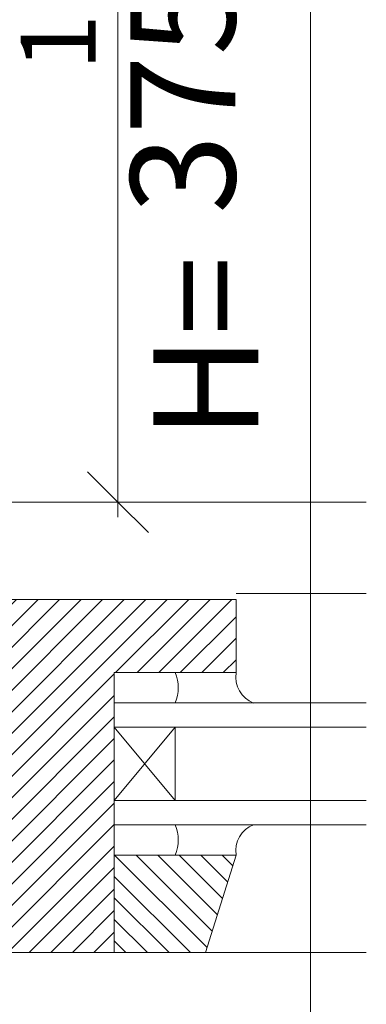
# Model space of a CAD drawing. Units: millimetres. Extents: x 11537 to 12587, y -8276 to -6791.
# Drawn here: x 12494 to 12551, y -7715 to -7553 of the extents above; entities that cross this region are included whole.
import ezdxf

# ---------------------------------------------------------------- set-up
doc = ezdxf.new("R2010")
doc.units = ezdxf.units.MM
doc.header["$LTSCALE"] = 5
for name, color, linetype, lineweight in [('A1', 7, 'Continuous', 18), ('Detaily', 7, 'Continuous', 18), ('Konštrukcie OKNÁ - tenká 1', 5, 'Continuous', 18), ('Kóty-5', 7, 'Continuous', 9), ('Text', 7, 'Continuous', 9)]:
    doc.layers.add(name, color=color, linetype=linetype, lineweight=lineweight)
doc.layers.add('Kóty', color=7, linetype='Continuous')
doc.dimstyles.new('Priama_-_2_5mm_Arial_-_hore_1', dxfattribs={"dimscale": 304.8, "dimtxt": 0.04101, "dimasz": 0.18, "dimexe": 0.016404, "dimexo": 0.006562, "dimgap": 0, "dimtad": 1, "dimtoh": 1, "dimdec": 0, "dimzin": 1, "dimdsep": 46, "dimtxsty": 'Standard', "dimtsz": 0.023199, "dimcen": 0.09, "dimdle": 0.008202, "dimazin": 0, "dimtfac": 1, "dimtdec": 0, "dimtmove": 0, "dimatfit": 3, "dimfxl": 0, "dimtvp": 1, "dimtolj": 1, "dimtzin": 0, "dimarcsym": 0})
doc.dimstyles.new('Priama_-_3_5mm_Arial_-_L-H_2', dxfattribs={"dimscale": 304.8, "dimtxt": 0.057415, "dimasz": 0.18, "dimexe": 0.016404, "dimexo": 0.006562, "dimgap": 0.008202, "dimtad": 1, "dimtoh": 1, "dimdec": 0, "dimzin": 1, "dimdsep": 46, "dimtxsty": 'Standard', "dimtsz": 0.023199, "dimcen": 0.09, "dimdle": 0.016404, "dimazin": 0, "dimtfac": 1, "dimtdec": 0, "dimtmove": 0, "dimatfit": 3, "dimfxl": 0, "dimtvp": 1, "dimtolj": 1, "dimtzin": 0, "dimarcsym": 0})

# ---------------------------------------------------------------- blocks, each defined once
blk = doc.blocks.new('DIMBLOCK10-Deta_varianta 10')
at = {"layer": 'Kóty-5', "lineweight": 25}
for p, q in [((12541.65, -7497.56), (12536.65, -7492.56)), ((12541.65, -7497.56), (12546.65, -7502.56)), ((12541.65, -7872.56), (12536.65, -7867.56)), ((12541.65, -7872.56), (12546.65, -7877.56))]:
    blk.add_line(p, q, dxfattribs=at)
at = {"layer": 'Kóty-5'}
for p, q in [((12541.65, -7877.56), (12541.65, -7492.56)), ((12544.58, -7497.56), (12536.65, -7497.56)), ((12541.65, -7497.56), (12544.58, -7497.56)), ((12544.58, -7872.56), (12536.65, -7872.56)), ((12541.65, -7872.56), (12544.58, -7872.56))]:
    blk.add_line(p, q, dxfattribs=at)
at = {"layer": 'Kóty-5', "color": 0, "insert": (12512.09, -7585.22), "char_height": 17.2118, "width": 47.4923, "attachment_point": 1, "rotation": 90, "line_spacing_factor": 0.938532}
blk.add_mtext('\\fArial|b0|i0|c238|p34|;375', dxfattribs=at)
blk = doc.blocks.new('DIMBLOCK41-Deta_varianta 10')
at = {"layer": 'Kóty-5', "lineweight": 18}
for p, q in [((12510.03, -7462.56), (12505.03, -7457.56)), ((12510.03, -7462.56), (12515.03, -7467.56)), ((12510.03, -7632.56), (12505.03, -7627.56)), ((12510.03, -7632.56), (12515.03, -7637.56))]:
    blk.add_line(p, q, dxfattribs=at)
at = {"layer": 'Kóty-5'}
for p, q in [((12510.03, -7460.06), (12510.03, -7635.06)), ((12438.44, -7462.56), (12515.03, -7462.56)), ((12510.03, -7462.56), (12438.44, -7462.56)), ((12507.1, -7632.56), (12515.03, -7632.56)), ((12510.03, -7632.56), (12507.1, -7632.56))]:
    blk.add_line(p, q, dxfattribs=at)
at = {"layer": 'Kóty-5', "color": 0, "insert": (12494.08, -7561.69), "char_height": 12.2942, "width": 33.9231, "attachment_point": 1, "rotation": 90, "line_spacing_factor": 0.938532}
blk.add_mtext('\\fArial|b0|i0|c238|p34|;170', dxfattribs=at)

msp = doc.modelspace()

# ---------------------------------------------------------------- hatches: boundary and pattern name
at = {"layer": 'Detaily'}
h = msp.add_hatch(dxfattribs=at)
h.set_pattern_fill('FP1_10', color=5, style=0, pattern_type=2)
h.set_pattern_definition([(45, (0, 0), (-1.76776695, 1.76776695), [])])
h.paths.add_polyline_path([(12447.44, -7693.56), (12447.44, -7706.56), (12509.44, -7706.56), (12509.44, -7660.56), (12529.44, -7660.56), (12529.44, -7648.56), (12467.44, -7648.56), (12467.44, -7693.56)], flags=0)
h = msp.add_hatch(dxfattribs=at)
h.set_pattern_fill('FP1_7', color=5, style=0, pattern_type=2)
h.set_pattern_definition([(315, (0, 0), (1.76776695, 1.76776695), [])])
h.paths.add_polyline_path([(12509.44, -7690.56), (12509.44, -7706.56), (12524.44, -7706.56), (12529.44, -7690.56)], flags=0)

# ---------------------------------------------------------------- linework, layer by layer
at = {"layer": 'A1'}
for p, q in [((12550.81, -7665.56), (12509.44, -7665.56)), ((12509.44, -7665.56), (12509.44, -7685.56)), ((12550.81, -7669.56), (12509.44, -7669.56)), ((12519.44, -7669.56), (12509.44, -7681.56)), ((12519.44, -7681.56), (12509.44, -7669.56)), ((12519.44, -7681.56), (12519.44, -7669.56)), ((12550.81, -7681.56), (12509.44, -7681.56)), ((12509.44, -7685.56), (12550.81, -7685.56))]:
    msp.add_line(p, q, dxfattribs=at)
at = {"layer": 'Konštrukcie OKNÁ - tenká 1'}
for p, q in [((12475.44, -7632.56), (12550.81, -7632.56)), ((12529.44, -7647.56), (12550.81, -7647.56)), ((12529.44, -7648.56), (12467.44, -7648.56)), ((12529.44, -7660.56), (12529.44, -7648.56)), ((12509.44, -7706.56), (12509.44, -7660.56)), ((12509.44, -7660.56), (12529.44, -7660.56)), ((12509.44, -7690.56), (12509.44, -7706.56)), ((12529.44, -7690.56), (12509.44, -7690.56)), ((12524.44, -7706.56), (12529.44, -7690.56)), ((12447.44, -7706.56), (12509.44, -7706.56)), ((12509.44, -7706.56), (12524.44, -7706.56)), ((12524.44, -7706.56), (12550.81, -7706.56))]:
    msp.add_line(p, q, dxfattribs=at)
for centre, radius, start, end in [((12513.39, -7663.06), 6.54, 337.5296, 22.4704), ((12533.9, -7661.32), 4.53, 170.3978, 249.6022), ((12513.39, -7688.06), 6.54, 337.5296, 22.4704), ((12533.9, -7689.8), 4.53, 110.3978, 189.6022)]:
    msp.add_arc(centre, radius, start, end, dxfattribs=at)

# ---------------------------------------------------------------- texts
at = {"layer": 'Text', "color": 7, "insert": (12515.85, -7622.29), "char_height": 17.2118, "width": 37.1682, "attachment_point": 1, "rotation": 90, "line_spacing_factor": 0.938532}
msp.add_mtext('\\fArial|b0|i0|c238|p34|;H=', dxfattribs=at)

# ---------------------------------------------------------------- dimensions: what is measured, and where the dimension line sits
at = {"layer": 'Kóty', "lineweight": 9}
for base, p1, p2, dimstyle, picture, middle in [((12510.03, -7632.56), (12428.44, -7462.56), (12517.1, -7632.56), 'Priama_-_2_5mm_Arial_-_hore_1', 'DIMBLOCK41-Deta_varianta 10', (12510.03, -7547.56)), ((12541.65, -7497.56), (12534.58, -7872.56), (12534.58, -7497.56), 'Priama_-_3_5mm_Arial_-_L-H_2', 'DIMBLOCK10-Deta_varianta 10', (12541.65, -7685.06))]:
    dim = msp.add_linear_dim(base=base, p1=p1, p2=p2, angle=90, dimstyle=dimstyle, dxfattribs=at)
    dim.commit()
    dim.dimension.update_dxf_attribs({"geometry": picture, "text_midpoint": middle, "dimtype": 160})

doc.saveas('drawing.dxf')
